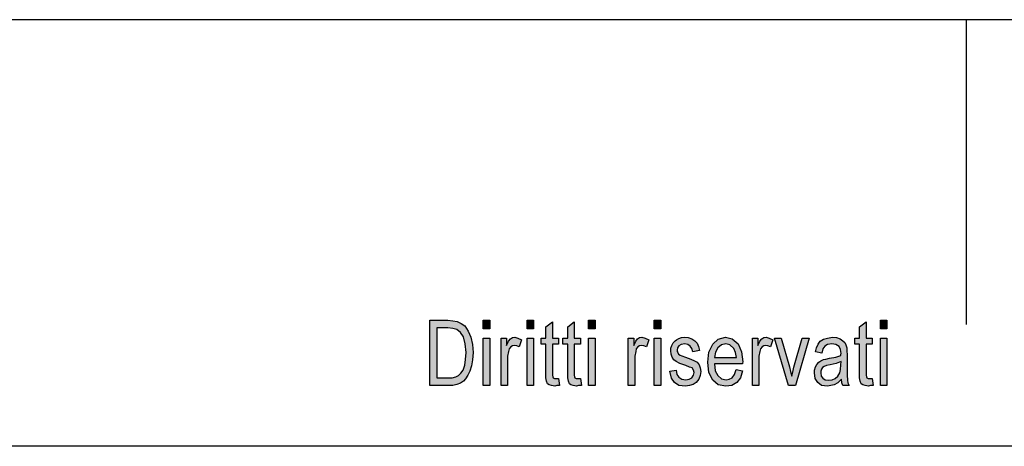
# Model space of a CAD drawing. Units: millimetres. Extents: x -481 to -184, y 126 to 336.
# Drawn here: x -379 to -331, y 315 to 336 of the extents above; entities that cross this region are included whole.
import ezdxf

# ---------------------------------------------------------------- set-up
doc = ezdxf.new("R2010")
doc.units = ezdxf.units.MM
doc.layers.add('1', color=7, linetype='Continuous')

# ---------------------------------------------------------------- blocks, each defined once
blk = doc.blocks.new('_formato_A4', base_point=(-332.5, 231))
at = {"layer": '1', "linetype": 'Continuous'}
h = blk.add_hatch(color=7, dxfattribs=at)
h.paths.add_polyline_path([(-358.9, 318), (-358.9, 321.204), (-358.02, 321.204), (-357.764, 321.184), (-357.556, 321.144), (-357.364, 321.045), (-357.188, 320.925), (-357.012, 320.667), (-356.884, 320.368), (-356.804, 320.01), (-356.772, 319.612), (-356.804, 319.254), (-356.852, 318.955), (-356.932, 318.697), (-357.028, 318.498), (-357.14, 318.318), (-357.252, 318.199), (-357.396, 318.1), (-357.572, 318.04), (-357.764, 318), (-357.972, 318)])
h.paths.add_polyline_path([(-358.564, 318.378), (-358.02, 318.378), (-357.796, 318.378), (-357.62, 318.418), (-357.492, 318.478), (-357.38, 318.597), (-357.268, 318.756), (-357.188, 318.995), (-357.14, 319.274), (-357.108, 319.612), (-357.156, 320.05), (-357.252, 320.388), (-357.396, 320.607), (-357.572, 320.746), (-357.764, 320.806), (-358.02, 320.826), (-358.564, 320.826)], flags=16)
for points in [[(-356.276, 320.786), (-356.276, 321.204), (-355.956, 321.204), (-355.956, 320.786)], [(-354.116, 320.786), (-354.116, 321.204), (-353.796, 321.204), (-353.796, 320.786)], [(-352.564, 318.338), (-352.516, 318), (-352.66, 318), (-352.756, 317.96), (-352.916, 318), (-353.028, 318.02), (-353.108, 318.08), (-353.156, 318.199), (-353.188, 318.378), (-353.188, 318.677), (-353.188, 320.03), (-353.428, 320.03), (-353.428, 320.328), (-353.188, 320.328), (-353.188, 320.886), (-352.868, 321.124), (-352.868, 320.328), (-352.564, 320.328), (-352.564, 320.03), (-352.868, 320.03), (-352.868, 318.657), (-352.868, 318.498), (-352.852, 318.418), (-352.836, 318.378), (-352.804, 318.358), (-352.772, 318.338), (-352.708, 318.338), (-352.66, 318.338)], [(-351.492, 318.338), (-351.444, 318), (-351.588, 318), (-351.684, 317.96), (-351.844, 318), (-351.956, 318.02), (-352.036, 318.08), (-352.084, 318.199), (-352.116, 318.378), (-352.116, 318.677), (-352.116, 320.03), (-352.356, 320.03), (-352.356, 320.328), (-352.116, 320.328), (-352.116, 320.886), (-351.796, 321.124), (-351.796, 320.328), (-351.492, 320.328), (-351.492, 320.03), (-351.796, 320.03), (-351.796, 318.657), (-351.796, 318.498), (-351.78, 318.418), (-351.764, 318.378), (-351.732, 318.358), (-351.7, 318.338), (-351.636, 318.338), (-351.588, 318.338)], [(-351.092, 320.786), (-351.092, 321.204), (-350.772, 321.204), (-350.772, 320.786)], [(-347.86, 320.786), (-347.86, 321.204), (-347.54, 321.204), (-347.54, 320.786)], [(-337.124, 318.338), (-337.076, 318), (-337.22, 318), (-337.316, 317.96), (-337.476, 318), (-337.588, 318.02), (-337.668, 318.08), (-337.716, 318.199), (-337.748, 318.378), (-337.748, 318.677), (-337.748, 320.03), (-337.988, 320.03), (-337.988, 320.328), (-337.748, 320.328), (-337.748, 320.886), (-337.428, 321.124), (-337.428, 320.328), (-337.124, 320.328), (-337.124, 320.03), (-337.428, 320.03), (-337.428, 318.657), (-337.428, 318.498), (-337.412, 318.418), (-337.396, 318.378), (-337.364, 318.358), (-337.332, 318.338), (-337.268, 318.338), (-337.22, 318.338)], [(-336.724, 320.786), (-336.724, 321.204), (-336.404, 321.204), (-336.404, 320.786)], [(-355.396, 318), (-355.396, 320.328), (-355.124, 320.328), (-355.124, 319.97), (-355.028, 320.169), (-354.932, 320.289), (-354.836, 320.348), (-354.724, 320.368), (-354.564, 320.328), (-354.388, 320.249), (-354.5, 319.891), (-354.628, 319.95), (-354.74, 319.97), (-354.836, 319.95), (-354.916, 319.891), (-354.996, 319.791), (-355.028, 319.672), (-355.076, 319.433), (-355.076, 319.214), (-355.076, 318)], [(-349.14, 318), (-349.14, 320.328), (-348.868, 320.328), (-348.868, 319.97), (-348.772, 320.169), (-348.676, 320.289), (-348.58, 320.348), (-348.468, 320.368), (-348.308, 320.328), (-348.132, 320.249), (-348.244, 319.891), (-348.372, 319.95), (-348.484, 319.97), (-348.58, 319.95), (-348.66, 319.891), (-348.74, 319.791), (-348.772, 319.672), (-348.82, 319.433), (-348.82, 319.214), (-348.82, 318)], [(-347.092, 318.697), (-346.772, 318.756), (-346.74, 318.537), (-346.644, 318.398), (-346.5, 318.299), (-346.308, 318.279), (-346.132, 318.299), (-346.004, 318.378), (-345.924, 318.498), (-345.892, 318.637), (-345.924, 318.756), (-345.988, 318.856), (-346.116, 318.896), (-346.308, 318.975), (-346.596, 319.075), (-346.772, 319.174), (-346.9, 319.254), (-346.98, 319.393), (-347.028, 319.532), (-347.044, 319.692), (-347.044, 319.831), (-346.996, 319.97), (-346.932, 320.09), (-346.836, 320.189), (-346.756, 320.249), (-346.644, 320.308), (-346.516, 320.348), (-346.372, 320.368), (-346.18, 320.348), (-346.004, 320.289), (-345.86, 320.189), (-345.748, 320.07), (-345.684, 319.91), (-345.636, 319.711), (-345.956, 319.652), (-346.004, 319.811), (-346.084, 319.93), (-346.212, 320.01), (-346.356, 320.05), (-346.532, 320.01), (-346.644, 319.95), (-346.708, 319.851), (-346.724, 319.731), (-346.724, 319.672), (-346.692, 319.612), (-346.66, 319.532), (-346.58, 319.493), (-346.5, 319.453), (-346.324, 319.393), (-346.052, 319.294), (-345.876, 319.214), (-345.748, 319.134), (-345.652, 319.015), (-345.604, 318.856), (-345.572, 318.677), (-345.604, 318.478), (-345.668, 318.299), (-345.796, 318.139), (-345.94, 318.04), (-346.116, 318), (-346.324, 317.96), (-346.644, 318), (-346.868, 318.139), (-347.012, 318.358)], [(-343.028, 318), (-343.028, 320.328), (-342.756, 320.328), (-342.756, 319.97), (-342.66, 320.169), (-342.564, 320.289), (-342.468, 320.348), (-342.356, 320.368), (-342.196, 320.328), (-342.02, 320.249), (-342.132, 319.891), (-342.26, 319.95), (-342.372, 319.97), (-342.468, 319.95), (-342.548, 319.891), (-342.628, 319.791), (-342.66, 319.672), (-342.708, 319.433), (-342.708, 319.214), (-342.708, 318)], [(-356.276, 318), (-356.276, 320.328), (-355.956, 320.328), (-355.956, 318)], [(-354.116, 318), (-354.116, 320.328), (-353.796, 320.328), (-353.796, 318)], [(-351.092, 318), (-351.092, 320.328), (-350.772, 320.328), (-350.772, 318)], [(-347.86, 318), (-347.86, 320.328), (-347.54, 320.328), (-347.54, 318)], [(-341.252, 318), (-341.94, 320.328), (-341.604, 320.328), (-341.204, 318.915), (-341.156, 318.677), (-341.092, 318.458), (-341.044, 318.657), (-340.98, 318.896), (-340.58, 320.328), (-340.228, 320.328), (-340.9, 318)], [(-336.724, 318), (-336.724, 320.328), (-336.404, 320.328), (-336.404, 318)]]:
    blk.add_hatch(color=7, dxfattribs=at).paths.add_polyline_path(points)
h = blk.add_hatch(color=7, dxfattribs=at)
h.paths.add_polyline_path([(-343.828, 318.776), (-343.508, 318.716), (-343.62, 318.378), (-343.796, 318.139), (-344.036, 318), (-344.34, 317.96), (-344.708, 318.02), (-344.98, 318.259), (-345.172, 318.637), (-345.22, 319.134), (-345.172, 319.632), (-344.98, 320.03), (-344.708, 320.269), (-344.356, 320.368), (-344.02, 320.289), (-343.732, 320.05), (-343.556, 319.652), (-343.492, 319.154), (-343.508, 319.095), (-343.508, 319.055), (-344.9, 319.055), (-344.852, 318.716), (-344.724, 318.478), (-344.548, 318.318), (-344.324, 318.279), (-344.164, 318.299), (-344.02, 318.378), (-343.908, 318.537)])
h.paths.add_polyline_path([(-344.884, 319.373), (-343.812, 319.373), (-343.86, 319.612), (-343.94, 319.811), (-344.132, 319.99), (-344.34, 320.05), (-344.548, 319.99), (-344.724, 319.851), (-344.836, 319.632)], flags=16)
h = blk.add_hatch(color=7, dxfattribs=at)
h.paths.add_polyline_path([(-338.644, 318.299), (-338.82, 318.119), (-338.996, 318.02), (-339.172, 318), (-339.332, 317.96), (-339.62, 318), (-339.812, 318.139), (-339.94, 318.338), (-339.972, 318.617), (-339.972, 318.756), (-339.924, 318.915), (-339.86, 319.035), (-339.764, 319.134), (-339.652, 319.214), (-339.524, 319.274), (-339.412, 319.294), (-339.236, 319.333), (-338.916, 319.393), (-338.676, 319.473), (-338.676, 319.532), (-338.66, 319.572), (-338.692, 319.771), (-338.756, 319.91), (-338.916, 320.01), (-339.124, 320.05), (-339.332, 320.01), (-339.46, 319.93), (-339.556, 319.791), (-339.604, 319.592), (-339.924, 319.652), (-339.876, 319.851), (-339.796, 320.03), (-339.684, 320.169), (-339.524, 320.269), (-339.332, 320.328), (-339.092, 320.368), (-338.884, 320.348), (-338.708, 320.289), (-338.58, 320.189), (-338.484, 320.109), (-338.42, 319.99), (-338.372, 319.851), (-338.372, 319.711), (-338.356, 319.493), (-338.356, 318.955), (-338.356, 318.498), (-338.34, 318.259), (-338.324, 318.119), (-338.26, 318), (-338.58, 318), (-338.628, 318.119)])
h.paths.add_polyline_path([(-338.66, 319.174), (-338.9, 319.075), (-339.204, 319.015), (-339.38, 318.975), (-339.492, 318.935), (-339.572, 318.876), (-339.62, 318.796), (-339.652, 318.697), (-339.652, 318.617), (-339.636, 318.458), (-339.556, 318.358), (-339.444, 318.279), (-339.268, 318.259), (-339.108, 318.279), (-338.948, 318.338), (-338.82, 318.458), (-338.724, 318.617), (-338.692, 318.776), (-338.676, 319.015)], flags=16)
at = {"layer": '1', "color": 7, "linetype": 'Continuous'}
for p, q in [((-184, 336), (-481, 336)), ((-332.5, 336), (-332.5, 321)), ((-358.9, 321.204), (-358.02, 321.204)), ((-358.9, 318), (-358.9, 321.204)), ((-358.564, 320.826), (-358.564, 318.378)), ((-358.02, 320.826), (-358.564, 320.826)), ((-358.02, 321.204), (-357.764, 321.184)), ((-357.764, 320.806), (-358.02, 320.826)), ((-357.764, 321.184), (-357.556, 321.144)), ((-357.556, 321.144), (-357.364, 321.045)), ((-357.364, 321.045), (-357.188, 320.925)), ((-357.188, 320.925), (-357.012, 320.667)), ((-356.276, 321.204), (-355.956, 321.204)), ((-356.276, 320.786), (-356.276, 321.204)), ((-355.956, 321.204), (-355.956, 320.786)), ((-354.116, 321.204), (-353.796, 321.204)), ((-354.116, 320.786), (-354.116, 321.204)), ((-353.796, 321.204), (-353.796, 320.786)), ((-353.188, 320.886), (-352.868, 321.124)), ((-353.188, 320.328), (-353.188, 320.886)), ((-352.868, 321.124), (-352.868, 320.328)), ((-352.116, 320.886), (-351.796, 321.124)), ((-352.116, 320.328), (-352.116, 320.886)), ((-351.796, 321.124), (-351.796, 320.328)), ((-351.092, 321.204), (-350.772, 321.204)), ((-351.092, 320.786), (-351.092, 321.204)), ((-350.772, 321.204), (-350.772, 320.786)), ((-347.86, 321.204), (-347.54, 321.204)), ((-347.86, 320.786), (-347.86, 321.204)), ((-347.54, 321.204), (-347.54, 320.786)), ((-337.748, 320.886), (-337.428, 321.124)), ((-337.748, 320.328), (-337.748, 320.886)), ((-337.428, 321.124), (-337.428, 320.328)), ((-336.724, 321.204), (-336.404, 321.204)), ((-336.724, 320.786), (-336.724, 321.204)), ((-336.404, 321.204), (-336.404, 320.786)), ((-357.572, 320.746), (-357.764, 320.806)), ((-357.396, 320.607), (-357.572, 320.746)), ((-357.252, 320.388), (-357.396, 320.607)), ((-357.156, 320.05), (-357.252, 320.388)), ((-357.012, 320.667), (-356.884, 320.368)), ((-356.884, 320.368), (-356.804, 320.01)), ((-355.956, 320.786), (-356.276, 320.786)), ((-354.932, 320.289), (-354.836, 320.348)), ((-354.836, 320.348), (-354.724, 320.368)), ((-354.724, 320.368), (-354.564, 320.328)), ((-353.796, 320.786), (-354.116, 320.786)), ((-350.772, 320.786), (-351.092, 320.786)), ((-348.676, 320.289), (-348.58, 320.348)), ((-348.58, 320.348), (-348.468, 320.368)), ((-348.468, 320.368), (-348.308, 320.328)), ((-347.54, 320.786), (-347.86, 320.786)), ((-346.644, 320.308), (-346.516, 320.348)), ((-346.516, 320.348), (-346.372, 320.368)), ((-346.372, 320.368), (-346.18, 320.348)), ((-346.18, 320.348), (-346.004, 320.289)), ((-344.708, 320.269), (-344.356, 320.368)), ((-344.356, 320.368), (-344.02, 320.289)), ((-342.564, 320.289), (-342.468, 320.348)), ((-342.468, 320.348), (-342.356, 320.368)), ((-342.356, 320.368), (-342.196, 320.328)), ((-339.332, 320.328), (-339.092, 320.368)), ((-339.092, 320.368), (-338.884, 320.348)), ((-338.884, 320.348), (-338.708, 320.289)), ((-336.404, 320.786), (-336.724, 320.786)), ((-357.108, 319.612), (-357.156, 320.05)), ((-356.804, 320.01), (-356.772, 319.612)), ((-356.276, 320.328), (-355.956, 320.328)), ((-356.276, 318), (-356.276, 320.328)), ((-355.956, 320.328), (-355.956, 318)), ((-355.396, 320.328), (-355.124, 320.328)), ((-355.396, 318), (-355.396, 320.328)), ((-355.124, 320.328), (-355.124, 319.97)), ((-355.124, 319.97), (-355.028, 320.169)), ((-355.028, 320.169), (-354.932, 320.289)), ((-354.916, 319.891), (-354.996, 319.791)), ((-354.836, 319.95), (-354.916, 319.891)), ((-354.74, 319.97), (-354.836, 319.95)), ((-354.628, 319.95), (-354.74, 319.97)), ((-354.5, 319.891), (-354.628, 319.95)), ((-354.564, 320.328), (-354.388, 320.249)), ((-354.388, 320.249), (-354.5, 319.891)), ((-354.116, 320.328), (-353.796, 320.328)), ((-354.116, 318), (-354.116, 320.328)), ((-353.796, 320.328), (-353.796, 318)), ((-353.428, 320.328), (-353.188, 320.328)), ((-353.428, 320.03), (-353.428, 320.328)), ((-353.188, 320.03), (-353.428, 320.03)), ((-353.188, 318.677), (-353.188, 320.03)), ((-352.868, 320.328), (-352.564, 320.328)), ((-352.868, 320.03), (-352.868, 318.657)), ((-352.564, 320.03), (-352.868, 320.03)), ((-352.564, 320.328), (-352.564, 320.03)), ((-352.356, 320.328), (-352.116, 320.328)), ((-352.356, 320.03), (-352.356, 320.328)), ((-352.116, 320.03), (-352.356, 320.03)), ((-352.116, 318.677), (-352.116, 320.03)), ((-351.796, 320.328), (-351.492, 320.328)), ((-351.796, 320.03), (-351.796, 318.657)), ((-351.492, 320.03), (-351.796, 320.03)), ((-351.492, 320.328), (-351.492, 320.03)), ((-351.092, 320.328), (-350.772, 320.328)), ((-351.092, 318), (-351.092, 320.328)), ((-350.772, 320.328), (-350.772, 318)), ((-349.14, 320.328), (-348.868, 320.328)), ((-349.14, 318), (-349.14, 320.328)), ((-348.868, 320.328), (-348.868, 319.97)), ((-348.868, 319.97), (-348.772, 320.169)), ((-348.772, 320.169), (-348.676, 320.289)), ((-348.66, 319.891), (-348.74, 319.791)), ((-348.58, 319.95), (-348.66, 319.891)), ((-348.484, 319.97), (-348.58, 319.95)), ((-348.372, 319.95), (-348.484, 319.97)), ((-348.244, 319.891), (-348.372, 319.95)), ((-348.308, 320.328), (-348.132, 320.249)), ((-348.132, 320.249), (-348.244, 319.891)), ((-347.86, 320.328), (-347.54, 320.328)), ((-347.86, 318), (-347.86, 320.328)), ((-347.54, 320.328), (-347.54, 318)), ((-347.044, 319.831), (-346.996, 319.97)), ((-346.996, 319.97), (-346.932, 320.09)), ((-346.932, 320.09), (-346.836, 320.189)), ((-346.836, 320.189), (-346.756, 320.249)), ((-346.756, 320.249), (-346.644, 320.308)), ((-346.644, 319.95), (-346.708, 319.851)), ((-346.532, 320.01), (-346.644, 319.95)), ((-346.356, 320.05), (-346.532, 320.01)), ((-346.212, 320.01), (-346.356, 320.05)), ((-346.084, 319.93), (-346.212, 320.01)), ((-346.004, 319.811), (-346.084, 319.93)), ((-346.004, 320.289), (-345.86, 320.189)), ((-345.86, 320.189), (-345.748, 320.07)), ((-345.748, 320.07), (-345.684, 319.91)), ((-345.684, 319.91), (-345.636, 319.711)), ((-345.172, 319.632), (-344.98, 320.03)), ((-344.98, 320.03), (-344.708, 320.269)), ((-344.548, 319.99), (-344.724, 319.851)), ((-344.34, 320.05), (-344.548, 319.99)), ((-344.132, 319.99), (-344.34, 320.05)), ((-343.94, 319.811), (-344.132, 319.99)), ((-344.02, 320.289), (-343.732, 320.05)), ((-343.732, 320.05), (-343.556, 319.652)), ((-343.028, 320.328), (-342.756, 320.328)), ((-343.028, 318), (-343.028, 320.328)), ((-342.756, 320.328), (-342.756, 319.97)), ((-342.756, 319.97), (-342.66, 320.169)), ((-342.66, 320.169), (-342.564, 320.289)), ((-342.548, 319.891), (-342.628, 319.791)), ((-342.468, 319.95), (-342.548, 319.891)), ((-342.372, 319.97), (-342.468, 319.95)), ((-342.26, 319.95), (-342.372, 319.97)), ((-342.132, 319.891), (-342.26, 319.95)), ((-342.196, 320.328), (-342.02, 320.249)), ((-342.02, 320.249), (-342.132, 319.891)), ((-341.94, 320.328), (-341.604, 320.328)), ((-341.252, 318), (-341.94, 320.328)), ((-341.604, 320.328), (-341.204, 318.915)), ((-340.98, 318.896), (-340.58, 320.328)), ((-340.228, 320.328), (-340.9, 318)), ((-340.58, 320.328), (-340.228, 320.328)), ((-339.876, 319.851), (-339.796, 320.03)), ((-339.796, 320.03), (-339.684, 320.169)), ((-339.684, 320.169), (-339.524, 320.269)), ((-339.46, 319.93), (-339.556, 319.791)), ((-339.524, 320.269), (-339.332, 320.328)), ((-339.332, 320.01), (-339.46, 319.93)), ((-339.124, 320.05), (-339.332, 320.01)), ((-338.916, 320.01), (-339.124, 320.05)), ((-338.756, 319.91), (-338.916, 320.01)), ((-338.692, 319.771), (-338.756, 319.91)), ((-338.708, 320.289), (-338.58, 320.189)), ((-338.58, 320.189), (-338.484, 320.109)), ((-338.484, 320.109), (-338.42, 319.99)), ((-338.42, 319.99), (-338.372, 319.851)), ((-337.988, 320.328), (-337.748, 320.328)), ((-337.988, 320.03), (-337.988, 320.328)), ((-337.748, 320.03), (-337.988, 320.03)), ((-337.748, 318.677), (-337.748, 320.03)), ((-337.428, 320.328), (-337.124, 320.328)), ((-337.428, 320.03), (-337.428, 318.657)), ((-337.124, 320.03), (-337.428, 320.03)), ((-337.124, 320.328), (-337.124, 320.03)), ((-336.724, 320.328), (-336.404, 320.328)), ((-336.724, 318), (-336.724, 320.328)), ((-336.404, 320.328), (-336.404, 318)), ((-357.14, 319.274), (-357.108, 319.612)), ((-356.772, 319.612), (-356.804, 319.254)), ((-355.028, 319.672), (-355.076, 319.433)), ((-355.076, 319.433), (-355.076, 319.214)), ((-354.996, 319.791), (-355.028, 319.672)), ((-348.772, 319.672), (-348.82, 319.433)), ((-348.82, 319.433), (-348.82, 319.214)), ((-348.74, 319.791), (-348.772, 319.672)), ((-347.044, 319.692), (-347.044, 319.831)), ((-347.028, 319.532), (-347.044, 319.692)), ((-346.98, 319.393), (-347.028, 319.532)), ((-346.9, 319.254), (-346.98, 319.393)), ((-346.708, 319.851), (-346.724, 319.731)), ((-346.724, 319.731), (-346.724, 319.672)), ((-346.724, 319.672), (-346.692, 319.612)), ((-346.692, 319.612), (-346.66, 319.532)), ((-346.66, 319.532), (-346.58, 319.493)), ((-346.58, 319.493), (-346.5, 319.453)), ((-346.5, 319.453), (-346.324, 319.393)), ((-346.324, 319.393), (-346.052, 319.294)), ((-345.956, 319.652), (-346.004, 319.811)), ((-345.636, 319.711), (-345.956, 319.652)), ((-345.22, 319.134), (-345.172, 319.632)), ((-344.836, 319.632), (-344.884, 319.373)), ((-344.884, 319.373), (-343.812, 319.373)), ((-344.724, 319.851), (-344.836, 319.632)), ((-343.86, 319.612), (-343.94, 319.811)), ((-343.812, 319.373), (-343.86, 319.612)), ((-343.556, 319.652), (-343.492, 319.154)), ((-342.66, 319.672), (-342.708, 319.433)), ((-342.708, 319.433), (-342.708, 319.214)), ((-342.628, 319.791), (-342.66, 319.672)), ((-339.924, 319.652), (-339.876, 319.851)), ((-339.604, 319.592), (-339.924, 319.652)), ((-339.556, 319.791), (-339.604, 319.592)), ((-339.236, 319.333), (-338.916, 319.393)), ((-338.916, 319.393), (-338.676, 319.473)), ((-338.66, 319.572), (-338.692, 319.771)), ((-338.676, 319.532), (-338.66, 319.572)), ((-338.676, 319.473), (-338.676, 319.532)), ((-338.372, 319.851), (-338.372, 319.711)), ((-338.372, 319.711), (-338.356, 319.493)), ((-338.356, 319.493), (-338.356, 318.955)), ((-357.268, 318.756), (-357.188, 318.995)), ((-357.188, 318.995), (-357.14, 319.274)), ((-356.852, 318.955), (-356.932, 318.697)), ((-356.804, 319.254), (-356.852, 318.955)), ((-355.076, 319.214), (-355.076, 318)), ((-348.82, 319.214), (-348.82, 318)), ((-346.772, 319.174), (-346.9, 319.254)), ((-346.596, 319.075), (-346.772, 319.174)), ((-346.308, 318.975), (-346.596, 319.075)), ((-346.116, 318.896), (-346.308, 318.975)), ((-345.988, 318.856), (-346.116, 318.896)), ((-346.052, 319.294), (-345.876, 319.214)), ((-345.876, 319.214), (-345.748, 319.134)), ((-345.748, 319.134), (-345.652, 319.015)), ((-345.652, 319.015), (-345.604, 318.856)), ((-345.172, 318.637), (-345.22, 319.134)), ((-344.9, 319.055), (-344.852, 318.716)), ((-343.508, 319.055), (-344.9, 319.055)), ((-343.492, 319.154), (-343.508, 319.095)), ((-343.508, 319.095), (-343.508, 319.055)), ((-342.708, 319.214), (-342.708, 318)), ((-341.204, 318.915), (-341.156, 318.677)), ((-341.044, 318.657), (-340.98, 318.896)), ((-339.972, 318.756), (-339.924, 318.915)), ((-339.924, 318.915), (-339.86, 319.035)), ((-339.86, 319.035), (-339.764, 319.134)), ((-339.764, 319.134), (-339.652, 319.214)), ((-339.652, 319.214), (-339.524, 319.274)), ((-339.492, 318.935), (-339.572, 318.876)), ((-339.524, 319.274), (-339.412, 319.294)), ((-339.38, 318.975), (-339.492, 318.935)), ((-339.412, 319.294), (-339.236, 319.333)), ((-339.204, 319.015), (-339.38, 318.975)), ((-338.9, 319.075), (-339.204, 319.015)), ((-338.66, 319.174), (-338.9, 319.075)), ((-338.692, 318.776), (-338.676, 319.015)), ((-338.676, 319.015), (-338.66, 319.174)), ((-338.356, 318.955), (-338.356, 318.498)), ((-357.796, 318.378), (-357.62, 318.418)), ((-357.62, 318.418), (-357.492, 318.478)), ((-357.492, 318.478), (-357.38, 318.597)), ((-357.38, 318.597), (-357.268, 318.756)), ((-357.028, 318.498), (-357.14, 318.318)), ((-356.932, 318.697), (-357.028, 318.498)), ((-353.188, 318.378), (-353.188, 318.677)), ((-352.868, 318.657), (-352.868, 318.498)), ((-352.868, 318.498), (-352.852, 318.418)), ((-352.852, 318.418), (-352.836, 318.378)), ((-352.116, 318.378), (-352.116, 318.677)), ((-351.796, 318.657), (-351.796, 318.498)), ((-351.796, 318.498), (-351.78, 318.418)), ((-351.78, 318.418), (-351.764, 318.378)), ((-347.092, 318.697), (-346.772, 318.756)), ((-347.012, 318.358), (-347.092, 318.697)), ((-346.772, 318.756), (-346.74, 318.537)), ((-346.74, 318.537), (-346.644, 318.398)), ((-346.004, 318.378), (-345.924, 318.498)), ((-345.924, 318.756), (-345.988, 318.856)), ((-345.892, 318.637), (-345.924, 318.756)), ((-345.924, 318.498), (-345.892, 318.637)), ((-345.604, 318.478), (-345.668, 318.299)), ((-345.604, 318.856), (-345.572, 318.677)), ((-345.572, 318.677), (-345.604, 318.478)), ((-344.98, 318.259), (-345.172, 318.637)), ((-344.852, 318.716), (-344.724, 318.478)), ((-344.724, 318.478), (-344.548, 318.318)), ((-344.02, 318.378), (-343.908, 318.537)), ((-343.908, 318.537), (-343.828, 318.776)), ((-343.828, 318.776), (-343.508, 318.716)), ((-343.508, 318.716), (-343.62, 318.378)), ((-341.156, 318.677), (-341.092, 318.458)), ((-341.092, 318.458), (-341.044, 318.657)), ((-339.972, 318.617), (-339.972, 318.756)), ((-339.94, 318.338), (-339.972, 318.617)), ((-339.62, 318.796), (-339.652, 318.697)), ((-339.652, 318.697), (-339.652, 318.617)), ((-339.652, 318.617), (-339.636, 318.458)), ((-339.636, 318.458), (-339.556, 318.358)), ((-339.572, 318.876), (-339.62, 318.796)), ((-338.948, 318.338), (-338.82, 318.458)), ((-338.82, 318.458), (-338.724, 318.617)), ((-338.724, 318.617), (-338.692, 318.776)), ((-338.356, 318.498), (-338.34, 318.259)), ((-337.748, 318.378), (-337.748, 318.677)), ((-337.428, 318.657), (-337.428, 318.498)), ((-337.428, 318.498), (-337.412, 318.418)), ((-337.412, 318.418), (-337.396, 318.378)), ((-357.972, 318), (-358.9, 318)), ((-358.564, 318.378), (-358.02, 318.378)), ((-358.02, 318.378), (-357.796, 318.378)), ((-357.764, 318), (-357.972, 318)), ((-357.572, 318.04), (-357.764, 318)), ((-357.396, 318.1), (-357.572, 318.04)), ((-357.252, 318.199), (-357.396, 318.1)), ((-357.14, 318.318), (-357.252, 318.199)), ((-355.956, 318), (-356.276, 318)), ((-355.076, 318), (-355.396, 318)), ((-353.796, 318), (-354.116, 318)), ((-353.156, 318.199), (-353.188, 318.378)), ((-353.108, 318.08), (-353.156, 318.199)), ((-353.028, 318.02), (-353.108, 318.08)), ((-352.916, 318), (-353.028, 318.02)), ((-352.756, 317.96), (-352.916, 318)), ((-352.836, 318.378), (-352.804, 318.358)), ((-352.804, 318.358), (-352.772, 318.338)), ((-352.772, 318.338), (-352.708, 318.338)), ((-352.66, 318), (-352.756, 317.96)), ((-352.708, 318.338), (-352.66, 318.338)), ((-352.66, 318.338), (-352.564, 318.338)), ((-352.516, 318), (-352.66, 318)), ((-352.564, 318.338), (-352.516, 318)), ((-352.084, 318.199), (-352.116, 318.378)), ((-352.036, 318.08), (-352.084, 318.199)), ((-351.956, 318.02), (-352.036, 318.08)), ((-351.844, 318), (-351.956, 318.02)), ((-351.684, 317.96), (-351.844, 318)), ((-351.764, 318.378), (-351.732, 318.358)), ((-351.732, 318.358), (-351.7, 318.338)), ((-351.7, 318.338), (-351.636, 318.338)), ((-351.588, 318), (-351.684, 317.96)), ((-351.636, 318.338), (-351.588, 318.338)), ((-351.588, 318.338), (-351.492, 318.338)), ((-351.444, 318), (-351.588, 318)), ((-351.492, 318.338), (-351.444, 318)), ((-350.772, 318), (-351.092, 318)), ((-348.82, 318), (-349.14, 318)), ((-347.54, 318), (-347.86, 318)), ((-346.868, 318.139), (-347.012, 318.358)), ((-346.644, 318), (-346.868, 318.139)), ((-346.644, 318.398), (-346.5, 318.299)), ((-346.324, 317.96), (-346.644, 318)), ((-346.5, 318.299), (-346.308, 318.279)), ((-346.116, 318), (-346.324, 317.96)), ((-346.308, 318.279), (-346.132, 318.299)), ((-346.132, 318.299), (-346.004, 318.378)), ((-345.94, 318.04), (-346.116, 318)), ((-345.796, 318.139), (-345.94, 318.04)), ((-345.668, 318.299), (-345.796, 318.139)), ((-344.708, 318.02), (-344.98, 318.259)), ((-344.34, 317.96), (-344.708, 318.02)), ((-344.548, 318.318), (-344.324, 318.279)), ((-344.036, 318), (-344.34, 317.96)), ((-344.324, 318.279), (-344.164, 318.299)), ((-344.164, 318.299), (-344.02, 318.378)), ((-343.796, 318.139), (-344.036, 318)), ((-343.62, 318.378), (-343.796, 318.139)), ((-342.708, 318), (-343.028, 318)), ((-340.9, 318), (-341.252, 318)), ((-339.812, 318.139), (-339.94, 318.338)), ((-339.62, 318), (-339.812, 318.139)), ((-339.332, 317.96), (-339.62, 318)), ((-339.556, 318.358), (-339.444, 318.279)), ((-339.444, 318.279), (-339.268, 318.259)), ((-339.172, 318), (-339.332, 317.96)), ((-339.268, 318.259), (-339.108, 318.279)), ((-338.996, 318.02), (-339.172, 318)), ((-339.108, 318.279), (-338.948, 318.338)), ((-338.82, 318.119), (-338.996, 318.02)), ((-338.644, 318.299), (-338.82, 318.119)), ((-338.628, 318.119), (-338.644, 318.299)), ((-338.58, 318), (-338.628, 318.119)), ((-338.26, 318), (-338.58, 318)), ((-338.34, 318.259), (-338.324, 318.119)), ((-338.324, 318.119), (-338.26, 318)), ((-337.716, 318.199), (-337.748, 318.378)), ((-337.668, 318.08), (-337.716, 318.199)), ((-337.588, 318.02), (-337.668, 318.08)), ((-337.476, 318), (-337.588, 318.02)), ((-337.316, 317.96), (-337.476, 318)), ((-337.396, 318.378), (-337.364, 318.358)), ((-337.364, 318.358), (-337.332, 318.338)), ((-337.332, 318.338), (-337.268, 318.338)), ((-337.22, 318), (-337.316, 317.96)), ((-337.268, 318.338), (-337.22, 318.338)), ((-337.22, 318.338), (-337.124, 318.338)), ((-337.076, 318), (-337.22, 318)), ((-337.124, 318.338), (-337.076, 318)), ((-336.404, 318), (-336.724, 318)), ((-189, 315), (-476, 315))]:
    blk.add_line(p, q, dxfattribs=at)
blk = doc.blocks.new('A4_oriz', base_point=(-148.5, 105))
at = {"layer": '1'}
blk.add_blockref('_formato_A4', (-332.5, 231), dxfattribs=at)

msp = doc.modelspace()

# ---------------------------------------------------------------- block references
msp.add_blockref('A4_oriz', (-148.5, 105))

doc.saveas('drawing.dxf')
